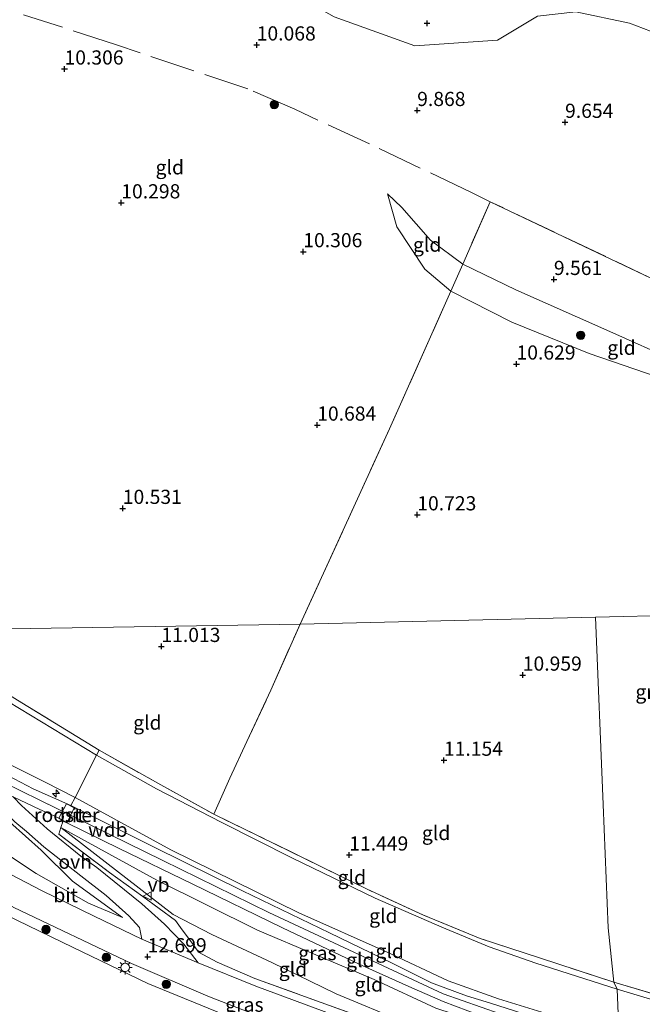
# Model space of a CAD drawing. Units: metres. Extents: x 189990 to 199704, y 412498 to 417832.
# Drawn here: x 190446 to 190556, y 414403 to 414576 of the extents above; entities that cross this region are included whole.
import ezdxf
from ezdxf.enums import TextEntityAlignment as Align

# ---------------------------------------------------------------- set-up
doc = ezdxf.new("R2010")
doc.units = ezdxf.units.M
doc.linetypes.add('IE-TERREINAFSCHEIDING', pattern=[10, 8, -2])
doc.layers.get('0').update_dxf_attribs({"lineweight": 25})
for name, color, linetype, lineweight in [('B-ME-AL-OVERIG-S-B1', 7, 'Continuous', 18), ('B-ME-GR-BOOM-S-B1', 93, 'Continuous', 18), ('B-ME-GW-KRUINLIJN-L-B1', 93, 'Continuous', 18), ('B-ME-GW-TEENLIJN-L-B1', 93, 'Continuous', 18), ('B-ME-IE-GRASLAND-GV-B6', 93, 'Continuous', 18), ('B-ME-IE-GRONDWERKLIJN-GROND_INGERICHT-GV-B6', 253, 'Continuous', 18), ('B-ME-IE-HULPGEOMETRIE-L-B1', 53, 'Continuous', 18), ('B-ME-IE-INRICHTINGSELEMENT-GV-B6', 253, 'Continuous', 18), ('B-ME-IE-MEUBILAIR_WEGMEUBILAIR-LICHTMAST-S-B1', 8, 'Continuous', 18), ('B-ME-IE-TERREINAFSCHEIDING-DOORGANG-L-B1', 8, 'IE-TERREINAFSCHEIDING-KUNSTMATIG-OPEN', 18), ('B-ME-IE-TERREINAFSCHEIDING-RASTERHEKWERK-L-B1', 8, 'IE-TERREINAFSCHEIDING', 18), ('B-ME-VH-VERH_SOORT-BITUMEN-GV-B6', 8, 'IE-TERREINAFSCHEIDING-NATUURLIJK-HOUTWAL', 18), ('B-ME-VH-VERH_SOORT-ONVERHARD-GV-B6', 8, 'Continuous', 18), ('B-ME-VW-MEUBILAIR_WEGMEUBILAIR-VERKEERSBORD-S-B1', 8, 'Continuous', 18)]:
    doc.layers.add(name, color=color, linetype=linetype, lineweight=lineweight)
doc.layers.add('B-ME-GW-HOOGTEPUNT-S-B1', color=10, linetype='Continuous')
doc.styles.add('NLCS-ISO', font='NLCS-ISO.TTF')
doc.linetypes.add('IE-TERREINAFSCHEIDING-KUNSTMATIG-OPEN', pattern='A,7,-1.5,[67,NLCS.SHX,S=0.75,R=0,X=0,Y=0],-1.5', length=10)
doc.linetypes.add('IE-TERREINAFSCHEIDING-NATUURLIJK-HOUTWAL', pattern='A,7,-1.5,[67,NLCS.SHX,S=0.75,R=45,X=0,Y=0],-1.5,7,-1.5,[70,NLCS.SHX,S=0.75,R=0,X=0,Y=0],-1.5', length=20)

# ---------------------------------------------------------------- blocks, each defined once
blk = doc.blocks.new('hecto')
for p, q in [((0, 0.625), (-0.625, 0)), ((0, -0.625), (0, 0.625)), ((-0.625, 0), (0.625, 0)), ((0.625, 0), (0, -0.625))]:
    blk.add_line(p, q)
blk = doc.blocks.new('hoogtepunt')
for p, q in [((-0.5, 0), (0.5, 0)), ((0, 0.5), (0, -0.5))]:
    blk.add_line(p, q)
blk = doc.blocks.new('boom')
h = blk.add_hatch(color=256)
edge = h.paths.add_edge_path()
edge.add_arc((0, 0), 0.75, 0, 360)
blk.add_circle((0, 0), 0.75)
blk = doc.blocks.new('lantaarnpaal')
for p, q in [((-0.75, 0), (-1.25, 0)), ((-0.88, 0.88), (-0.53, 0.53)), ((0, 0.75), (0, 1.25)), ((0.53, 0.53), (0.88, 0.88)), ((0.75, 0), (1.25, 0)), ((-0.53, -0.53), (-0.88, -0.88)), ((0, -0.75), (0, -1.25)), ((0.53, -0.53), (0.88, -0.88))]:
    blk.add_line(p, q)
blk.add_circle((0, 0), 0.75)
blk = doc.blocks.new('verkeersbord')
for p, q in [((0, 0.75), (-0.75, -0.625)), ((0.75, -0.625), (0, 0.75)), ((-0.75, -0.625), (0.75, -0.625))]:
    blk.add_line(p, q)

msp = doc.modelspace()

# ---------------------------------------------------------------- linework, layer by layer
at = {"layer": 'B-ME-GW-KRUINLIJN-L-B1'}
for points in [[(190450.593, 414606.566, 10.473), (190453.062, 414606.685, 10.023), (190455.754, 414604.08, 9.903), (190457.481, 414600.503, 9.739), (190463.28, 414596.444, 9.666), (190473.589, 414591.241, 9.227), (190489.752, 414583.582, 9.419), (190501.758, 414576.81, 9.496), (190515.969, 414571.642, 9.459), (190530.561, 414572.692, 9.429), (190537.609, 414576.915, 9.533), (190544.357, 414577.654, 9.743), (190553.831, 414575.647, 9.733)], [(190553.831, 414575.647, 9.733), (190564.902, 414571.424, 9.902), (190579.398, 414565.197, 9.952), (190591.608, 414559.927, 9.889), (190601.61, 414556.144, 9.864), (190605.642, 414555.184, 9.92)], [(190511.143, 414545.567, 10.125), (190512.775, 414539.751, 10.275), (190517.731, 414532.28, 10.307), (190522.322, 414528.413, 10.452), (190533.057, 414522.901, 10.569), (190546.722, 414517.383, 10.769), (190558.722, 414513.28, 10.802), (190571.804, 414508.834, 10.676), (190578.149, 414509.116, 10.306)], [(190382.142, 414470.031, 13.96), (190394.077, 414462.48, 14.171), (190399.943, 414459.174, 14.062), (190404.262, 414456.842, 14.066), (190409.335, 414454.523, 14.075), (190415.405, 414452.026, 14.193), (190419.971, 414449.968, 14.125), (190426.485, 414446.911, 14.148), (190433.095, 414443.45, 14.148), (190438.831, 414439.989, 14.075), (190444.584, 414434.718, 14.071), (190450.065, 414429.771, 13.63), (190455.634, 414424.299, 13.066), (190464.441, 414417.931, 12.475)], [(190552.12, 414394.344, 14.07), (190534.379, 414399.774, 14.091), (190520.945, 414404.461, 14.106), (190490.251, 414418.785, 14.022), (190465.291, 414431.014, 14.11), (190440.332, 414443.244, 14.172), (190421.812, 414452.336, 14.308), (190408.531, 414457.195, 14.154), (190395.749, 414464.287, 14.131), (190389.016, 414468.532, 14.133)], [(190413.017, 414469.66, 12.841), (190424.594, 414460.291, 13.825), (190432.915, 414452.155, 14.057), (190441.936, 414446.217, 14.007), (190450.812, 414441.814, 13.993), (190456.058, 414439.091, 14.039), (190472.981, 414429.871, 14.03), (190495.524, 414418.766, 14.072), (190511.123, 414411.775, 14.064), (190521.866, 414406.769, 14.038), (190530.723, 414403.546, 14.031), (190541.434, 414400.266, 14.04), (190551.988, 414396.633, 14.084)], [(190552.072, 414391.504, 14.046), (190531.546, 414398.031, 14.075), (190519.672, 414401.908, 14.053), (190508.83, 414406.97, 13.993), (190488.203, 414415.66, 13.948), (190470.462, 414424.484, 13.948), (190453.565, 414433.777, 13.998)]]:
    msp.add_polyline3d(points, dxfattribs=at)
at = {"layer": 'B-ME-GW-TEENLIJN-L-B1'}
for points in [[(190578.149, 414509.116, 10.306), (190569.515, 414512.799, 10.17), (190561.958, 414516.112, 9.766), (190550.346, 414521.304, 9.486), (190533.765, 414528.609, 9.477), (190524.438, 414533.165, 9.729), (190518.705, 414537.372, 9.766), (190513.668, 414543.157, 9.827), (190511.143, 414545.567, 10.125)], [(190551.665, 414405.256, 11.666), (190537.31, 414409.877, 11.625), (190529.062, 414412.759, 11.711), (190520.726, 414416.182, 11.684), (190508.996, 414421.311, 11.68), (190494.279, 414428.451, 11.602), (190481.946, 414434.664, 11.602), (190470.421, 414440.582, 11.534), (190459.854, 414446.567, 11.466), (190432.623, 414463.012, 11.352), (190424.413, 414468.66, 11.142)], [(190464.441, 414417.931, 12.475), (190458.429, 414420.471, 12.461), (190449.199, 414425.674, 12.526), (190439.156, 414432.314, 12.433), (190430.569, 414438.084, 12.311), (190421.369, 414443.924, 12.289), (190412.569, 414447.72, 12.398), (190404.224, 414451.436, 12.411), (190395.828, 414455.699, 12.384)], [(190453.565, 414433.777, 13.998), (190473.359, 414418.457, 12.402), (190480.187, 414414.922, 12.348), (190490.742, 414410.002, 12.461), (190502.094, 414404.437, 12.407), (190514.264, 414399.422, 12.502), (190528.661, 414393.965, 12.407), (190552.255, 414386.436, 12.311)], [(190551.665, 414405.256, 11.666), (190565.593, 414401.077, 11.462), (190578.529, 414397.371, 11.441), (190594.4, 414392.888, 11.462), (190611.144, 414387.199, 11.466), (190632.511, 414380.704, 11.403), (190648.178, 414375.694, 11.454), (190659.166, 414371.572, 11.488), (190669.705, 414366.987, 11.543), (190675.496, 414363.926, 11.543), (190679.981, 414361.419, 11.556), (190689.037, 414355.398, 11.568), (190706.453, 414343.663, 11.575)]]:
    msp.add_polyline3d(points, dxfattribs=at)
at = {"layer": 'B-ME-IE-GRASLAND-GV-B6'}
for points in [[(190537.609, 414576.915, 9.533), (190530.561, 414572.692, 9.429), (190515.969, 414571.642, 9.459), (190501.758, 414576.81, 9.496)], [(190564.902, 414571.424, 9.902), (190553.831, 414575.647, 9.733), (190544.357, 414577.654, 9.743)], [(190456.058, 414439.091, 14.039), (190455.325, 414437.647, 14.207), (190448.672, 414440.591, 14.111), (190443.111, 414443.541, 14.13), (190435.53, 414447.534, 14.175), (190433.589, 414449.089, 14.212), (190426.34, 414455.543, 14.271), (190410.064, 414469.637, 12.883), (190413.017, 414469.66, 12.841), (190424.594, 414460.291, 13.825), (190432.915, 414452.155, 14.057), (190441.936, 414446.217, 14.007), (190450.812, 414441.814, 13.993), (190456.058, 414439.091, 14.039)], [(190424.413, 414468.66, 11.142), (190432.623, 414463.012, 11.352), (190459.854, 414446.567, 11.466), (190456.058, 414439.091, 14.039), (190450.812, 414441.814, 13.993), (190441.936, 414446.217, 14.007), (190432.915, 414452.155, 14.057), (190424.594, 414460.291, 13.825), (190413.017, 414469.66, 12.841), (190424.413, 414468.66, 11.142)], [(190426.22, 414468.563, 11.105), (190433.142, 414464.127, 11.152), (190446.7, 414455.787, 11.234), (190460.29, 414447.425, 11.361), (190459.854, 414446.567, 11.466), (190432.623, 414463.012, 11.352), (190424.413, 414468.66, 11.142), (190426.22, 414468.563, 11.105)], [(190464.441, 414417.931, 12.475), (190458.429, 414420.471, 12.461), (190449.199, 414425.674, 12.526), (190439.156, 414432.314, 12.433), (190430.569, 414438.084, 12.311), (190421.369, 414443.924, 12.289), (190412.569, 414447.72, 12.398), (190415.405, 414452.026, 14.193), (190419.971, 414449.968, 14.125), (190426.485, 414446.911, 14.148), (190433.095, 414443.45, 14.148), (190438.831, 414439.989, 14.075), (190444.584, 414434.718, 14.071), (190450.065, 414429.771, 13.63), (190455.634, 414424.299, 13.066), (190464.441, 414417.931, 12.475)], [(190501.583, 414400.73, 12.357), (190487.94, 414405.81, 12.457), (190477.786, 414409.898, 12.461), (190475.256, 414413.237, 12.375), (190471.815, 414416.748, 12.366), (190467.827, 414420.343, 12.421), (190459.925, 414426.712, 12.993), (190457.092, 414428.706, 13.244), (190451.155, 414433.558, 13.788), (190446.622, 414437.67, 14.124), (190445.146, 414439.176, 14.124), (190449.861, 414436.964, 14.139), (190452.394, 414435.825, 14.171), (190453.214, 414435.423, 14.148), (190453.96, 414434.99, 14.275)], [(190445.442, 414434.801, 14.048), (190447.499, 414433.07, 13.907), (190450.572, 414430.368, 13.662), (190457.102, 414425.28, 13.112), (190461.575, 414421.781, 12.77), (190465.561, 414418.179, 12.531), (190467.439, 414416.175, 12.497), (190467.849, 414414.12, 12.575), (190459.442, 414418.151, 12.466), (190450.243, 414422.636, 12.448), (190436.454, 414429.764, 12.475)], [(190439.156, 414432.314, 12.433), (190449.199, 414425.674, 12.526), (190458.429, 414420.471, 12.461), (190464.441, 414417.931, 12.475), (190455.634, 414424.299, 13.066), (190450.065, 414429.771, 13.63), (190444.584, 414434.718, 14.071)], [(190453.96, 414434.99, 14.275), (190453.565, 414433.777, 13.998), (190453.187, 414432.617, 13.73), (190462.144, 414425.847, 12.934), (190468.026, 414421.614, 12.539), (190473.78, 414417.407, 12.357), (190474.679, 414416.173, 12.384), (190477.054, 414412.913, 12.411), (190477.846, 414411.826, 12.457), (190481.139, 414410.05, 12.475), (190487.742, 414407.162, 12.525), (190505.634, 414400.686, 12.457)], [(190531.601, 414385.945, 12.38), (190531.656, 414384.662, 12.38), (190531.326, 414383.658, 12.38), (190531.095, 414383.396, 12.385), (190529.885, 414384.129, 12.385), (190500.564, 414393.704, 12.48), (190483.43, 414400.307, 12.439), (190468.868, 414406.248, 12.53), (190453.89, 414413.476, 12.521), (190441.603, 414419.466, 12.469), (190440.183, 414420.159, 12.463), (190441.746, 414421.687, 12.492), (190445.285, 414419.705, 12.493), (190466.04, 414409.812, 12.561), (190479.45, 414404.034, 12.543), (190494.498, 414398.143, 12.566), (190508.804, 414393.131, 12.48), (190524.399, 414388.256, 12.421), (190531.601, 414385.945, 12.38)]]:
    msp.add_polyline3d(points, dxfattribs=at)
at = {"layer": 'B-ME-IE-GRONDWERKLIJN-GROND_INGERICHT-GV-B6'}
for points in [[(190455.754, 414604.08, 9.903), (190457.481, 414600.503, 9.739), (190463.28, 414596.444, 9.666), (190473.589, 414591.241, 9.227), (190489.752, 414583.582, 9.419), (190501.758, 414576.81, 9.496), (190515.969, 414571.642, 9.459), (190530.561, 414572.692, 9.429), (190537.609, 414576.915, 9.533), (190544.357, 414577.654, 9.743), (190553.831, 414575.647, 9.733), (190564.902, 414571.424, 9.902)], [(190558.67, 414530.188, 9.594), (190529.245, 414544.182, 9.687), (190524.438, 414533.165, 9.729), (190518.705, 414537.372, 9.766), (190513.668, 414543.157, 9.827), (190511.143, 414545.567, 10.125), (190512.775, 414539.751, 10.275), (190517.731, 414532.28, 10.307), (190522.322, 414528.413, 10.452), (190511.509, 414504.116, 10.671), (190495.764, 414469.676, 10.834), (190426.22, 414468.563, 11.105), (190413.617, 414476.552, 11.138), (190401.353, 414484.108, 11.1), (190391.967, 414489.866, 11.086), (190389.078, 414491.551, 11.246), (190381.254, 414496.335, 11.095), (190366.723, 414504.569, 10.921)], [(190524.438, 414533.165, 9.729), (190522.322, 414528.413, 10.452), (190517.731, 414532.28, 10.307), (190512.775, 414539.751, 10.275), (190511.143, 414545.567, 10.125), (190513.668, 414543.157, 9.827), (190518.705, 414537.372, 9.766), (190524.438, 414533.165, 9.729)], [(190561.958, 414516.112, 9.766), (190550.346, 414521.304, 9.486), (190533.765, 414528.609, 9.477), (190524.438, 414533.165, 9.729), (190529.245, 414544.182, 9.687), (190558.67, 414530.188, 9.594)], [(190578.149, 414509.116, 10.306), (190571.804, 414508.834, 10.676), (190558.722, 414513.28, 10.802), (190546.722, 414517.383, 10.769), (190533.057, 414522.901, 10.569), (190522.322, 414528.413, 10.452), (190524.438, 414533.165, 9.729), (190533.765, 414528.609, 9.477), (190550.346, 414521.304, 9.486), (190561.958, 414516.112, 9.766), (190569.515, 414512.799, 10.17), (190578.149, 414509.116, 10.306)], [(190562.605, 414471.246, 10.986), (190547.83, 414470.898, 10.967), (190495.764, 414469.676, 10.834), (190511.509, 414504.116, 10.671), (190522.322, 414528.413, 10.452), (190533.057, 414522.901, 10.569), (190546.722, 414517.383, 10.769), (190558.722, 414513.28, 10.802)], [(190551.061, 414406.501, 11.444), (190537.946, 414410.771, 11.489), (190527.499, 414414.233, 11.543), (190517.486, 414418.336, 11.58), (190507.427, 414422.956, 11.466), (190480.519, 414436.157, 11.43), (190483.361, 414442.466, 11.278), (190486.366, 414448.961, 11.099), (190490.587, 414458.032, 10.967), (190495.764, 414469.676, 10.834), (190547.83, 414470.898, 10.967), (190549.189, 414437.865, 11.123), (190550.083, 414416.121, 11.016), (190551.061, 414406.501, 11.444)], [(190589.056, 414395.264, 11.373), (190551.061, 414406.501, 11.444), (190550.083, 414416.121, 11.016), (190549.189, 414437.865, 11.123), (190547.83, 414470.898, 10.967), (190562.605, 414471.246, 10.986)], [(190483.361, 414442.466, 11.278), (190480.519, 414436.157, 11.43), (190470.68, 414441.594, 11.431), (190460.29, 414447.425, 11.361), (190446.7, 414455.787, 11.234), (190433.142, 414464.127, 11.152), (190426.22, 414468.563, 11.105), (190495.764, 414469.676, 10.834), (190490.587, 414458.032, 10.967), (190486.366, 414448.961, 11.099), (190483.361, 414442.466, 11.278)], [(190551.665, 414405.256, 11.666), (190551.988, 414396.633, 14.084), (190541.434, 414400.266, 14.04), (190530.723, 414403.546, 14.031), (190521.866, 414406.769, 14.038), (190511.123, 414411.775, 14.064), (190495.524, 414418.766, 14.072), (190472.981, 414429.871, 14.03), (190456.058, 414439.091, 14.039), (190459.854, 414446.567, 11.466), (190470.421, 414440.582, 11.534), (190481.946, 414434.664, 11.602), (190494.279, 414428.451, 11.602), (190508.996, 414421.311, 11.68), (190520.726, 414416.182, 11.684), (190529.062, 414412.759, 11.711), (190537.31, 414409.877, 11.625), (190551.665, 414405.256, 11.666)], [(190480.519, 414436.157, 11.43), (190507.427, 414422.956, 11.466), (190517.486, 414418.336, 11.58), (190527.499, 414414.233, 11.543), (190537.946, 414410.771, 11.489), (190551.061, 414406.501, 11.444), (190551.665, 414405.256, 11.666), (190537.31, 414409.877, 11.625), (190529.062, 414412.759, 11.711), (190520.726, 414416.182, 11.684), (190508.996, 414421.311, 11.68), (190494.279, 414428.451, 11.602), (190481.946, 414434.664, 11.602), (190470.421, 414440.582, 11.534), (190459.854, 414446.567, 11.466), (190460.29, 414447.425, 11.361), (190470.68, 414441.594, 11.431), (190480.519, 414436.157, 11.43)], [(190551.988, 414396.633, 14.084), (190552.083, 414395.491, 14.164), (190536.51, 414400.484, 14.125), (190529.341, 414402.784, 14.112), (190525.081, 414404.091, 14.125), (190518.905, 414406.385, 14.091), (190511.833, 414409.919, 14.121), (190500.934, 414415.185, 14.075), (190485.591, 414422.59, 14.071), (190470.026, 414430.312, 14.057), (190455.325, 414437.647, 14.207), (190456.058, 414439.091, 14.039), (190472.981, 414429.871, 14.03), (190495.524, 414418.766, 14.072), (190511.123, 414411.775, 14.064), (190521.866, 414406.769, 14.038), (190530.723, 414403.546, 14.031), (190541.434, 414400.266, 14.04), (190551.988, 414396.633, 14.084)], [(190552.255, 414386.436, 12.311), (190552.399, 414385.582, 12.29), (190523.319, 414394.822, 12.434), (190505.634, 414400.686, 12.457), (190487.742, 414407.162, 12.525), (190481.139, 414410.05, 12.475), (190477.846, 414411.826, 12.457), (190477.054, 414412.913, 12.411), (190474.679, 414416.173, 12.384), (190473.78, 414417.407, 12.357), (190468.026, 414421.614, 12.539), (190462.144, 414425.847, 12.934), (190453.187, 414432.617, 13.73), (190453.565, 414433.777, 13.998), (190473.359, 414418.457, 12.402), (190480.187, 414414.922, 12.348), (190490.742, 414410.002, 12.461), (190502.094, 414404.437, 12.407), (190514.264, 414399.422, 12.502), (190528.661, 414393.965, 12.407), (190552.255, 414386.436, 12.311)], [(190552.161, 414393.048, 14.087), (190552.173, 414392.673, 14.15), (190552.072, 414391.504, 14.046), (190531.546, 414398.031, 14.075), (190519.672, 414401.908, 14.053), (190508.83, 414406.97, 13.993), (190488.203, 414415.66, 13.948), (190470.462, 414424.484, 13.948), (190453.565, 414433.777, 13.998), (190453.96, 414434.99, 14.275), (190454.623, 414434.621, 14.166), (190463.841, 414430.081, 14.075), (190476.684, 414423.824, 14.084), (190492.64, 414416.116, 14.071), (190506.176, 414409.662, 14.034), (190514.908, 414405.738, 14.076), (190520.994, 414403.107, 14.099), (190527.483, 414400.636, 14.109), (190535.007, 414398.36, 14.106), (190552.161, 414393.048, 14.087)], [(190552.072, 414391.504, 14.046), (190552.255, 414386.436, 12.311), (190528.661, 414393.965, 12.407), (190514.264, 414399.422, 12.502), (190502.094, 414404.437, 12.407), (190490.742, 414410.002, 12.461), (190480.187, 414414.922, 12.348), (190473.359, 414418.457, 12.402), (190453.565, 414433.777, 13.998), (190470.462, 414424.484, 13.948), (190488.203, 414415.66, 13.948), (190508.83, 414406.97, 13.993), (190519.672, 414401.908, 14.053), (190531.546, 414398.031, 14.075), (190552.072, 414391.504, 14.046)], [(190529.885, 414384.129, 12.385), (190528.429, 414381.634, 12.294), (190529.608, 414380.947, 12.347), (190518.081, 414362.757, 12.125), (190507.339, 414345.708, 12.066), (190496.554, 414328.685, 11.939), (190487.867, 414314.975, 11.677), (190376.315, 414386.455, 12.016), (190385.572, 414400.381, 11.892), (190404.996, 414389.103, 11.977), (190410.2, 414385.302, 12.177), (190418.013, 414380.37, 12.173), (190424.964, 414391.807, 12.117), (190432.599, 414405.45, 12.168), (190439.357, 414416.819, 12.287), (190441.603, 414419.466, 12.469), (190453.89, 414413.476, 12.521), (190468.868, 414406.248, 12.53), (190483.43, 414400.307, 12.439), (190500.564, 414393.704, 12.48), (190529.885, 414384.129, 12.385)], [(190565.593, 414401.077, 11.462), (190551.665, 414405.256, 11.666), (190551.061, 414406.501, 11.444), (190589.056, 414395.264, 11.373)], [(190571.297, 414391.091, 14.081), (190551.988, 414396.633, 14.084), (190551.665, 414405.256, 11.666), (190565.593, 414401.077, 11.462)]]:
    msp.add_polyline3d(points, dxfattribs=at)
at = {"layer": 'B-ME-IE-HULPGEOMETRIE-L-B1'}
for points in [[(190547.83, 414470.898, 10.967), (190562.605, 414471.246, 10.986), (190563.965, 414471.278, 10.984), (190586.098, 414471.583, 10.982), (190608.307, 414471.89, 10.9)], [(190547.83, 414470.898, 10.967), (190495.764, 414469.676, 10.834), (190426.22, 414468.563, 11.105), (190424.413, 414468.66, 11.142), (190413.017, 414469.66, 12.841), (190410.064, 414469.637, 12.883), (190407.407, 414467.719, 13.117), (190406.422, 414467.952, 12.87), (190405.707, 414468.122, 12.808), (190404.162, 414468.135, 12.761), (190395.975, 414468.024, 13.956), (190392.663, 414467.719, 14.002), (190385.826, 414469.243, 14.043), (190382.142, 414470.031, 13.96), (190375.287, 414468.24, 12.384), (190374.057, 414468.237, 12.332), (190372.208, 414467.723, 12.206), (190362.467, 414468.189, 12.206), (190361.067, 414467.313, 12.117), (190320.412, 414459.807, 11.716), (190259.721, 414465.225, 11.81), (190246.73, 414463.916, 11.542), (190233.908, 414465.98, 11.542)], [(190556.04, 414271.291, 11.657), (190555.17, 414297.739, 11.775), (190554.3, 414324.187, 11.893), (190553.431, 414350.636, 12.011), (190552.561, 414377.084, 12.129), (190552.602, 414379.206, 12.275), (190552.446, 414384.114, 12.214), (190552.399, 414385.582, 12.29), (190552.255, 414386.436, 12.311), (190552.072, 414391.504, 14.046), (190552.173, 414392.673, 14.15), (190552.161, 414393.048, 14.087), (190552.083, 414395.491, 14.164), (190551.988, 414396.633, 14.084), (190551.665, 414405.256, 11.666), (190551.061, 414406.501, 11.444), (190550.083, 414416.121, 11.016), (190549.189, 414437.865, 11.123), (190547.83, 414470.898, 10.967)]]:
    msp.add_polyline3d(points, dxfattribs=at)
at = {"layer": 'B-ME-IE-INRICHTINGSELEMENT-GV-B6'}
msp.add_polyline3d([(190454.649, 414434.659, 14.198), (190453.232, 414435.461, 14.198), (190454.569, 414437.978, 14.198), (190455.933, 414437.288, 14.198), (190454.649, 414434.659, 14.198)], dxfattribs=at)
at = {"layer": 'B-ME-IE-TERREINAFSCHEIDING-DOORGANG-L-B1'}
for p, q in [((190529.245, 414544.182, 9.687), (190525.944, 414545.792, 9.771)), ((190474.679, 414416.173, 12.384), (190477.054, 414412.913, 12.411))]:
    msp.add_line(p, q, dxfattribs=at)
at = {"layer": 'B-ME-IE-TERREINAFSCHEIDING-RASTERHEKWERK-L-B1'}
for points in [[(190525.944, 414545.792, 9.771), (190507.971, 414554.382, 10.2), (190494.808, 414560.471, 10.427), (190486.514, 414564.089, 10.47), (190463.354, 414571.847, 10.432), (190447.005, 414577.159, 10.321)], [(190606.46, 414510.436, 9.935), (190597.399, 414513.169, 10.135), (190584.077, 414518.273, 9.794), (190583.197, 414518.688, 9.751), (190578.963, 414520.683, 9.544), (190577.75, 414521.341, 9.521), (190558.67, 414530.188, 9.594), (190529.245, 414544.182, 9.687), (190524.438, 414533.165, 9.729), (190522.322, 414528.413, 10.452), (190511.509, 414504.116, 10.671), (190495.764, 414469.676, 10.834)], [(190460.29, 414447.425, 11.361), (190446.7, 414455.787, 11.234), (190433.142, 414464.127, 11.152), (190426.22, 414468.563, 11.105)], [(190483.361, 414442.466, 11.278), (190486.366, 414448.961, 11.099), (190490.587, 414458.032, 10.967), (190495.764, 414469.676, 10.834)], [(190455.325, 414437.647, 14.207), (190456.058, 414439.091, 14.039), (190459.854, 414446.567, 11.466), (190460.29, 414447.425, 11.361), (190470.68, 414441.594, 11.431), (190480.519, 414436.157, 11.43)], [(190551.061, 414406.501, 11.444), (190537.946, 414410.771, 11.489), (190527.499, 414414.233, 11.543), (190517.486, 414418.336, 11.58), (190507.427, 414422.956, 11.466), (190480.519, 414436.157, 11.43), (190483.361, 414442.466, 11.278)], [(190453.96, 414434.99, 14.275), (190453.565, 414433.777, 13.998), (190453.187, 414432.617, 13.73), (190462.144, 414425.847, 12.934), (190468.026, 414421.614, 12.539), (190473.78, 414417.407, 12.357), (190474.679, 414416.173, 12.384)], [(190477.054, 414412.913, 12.411), (190477.846, 414411.826, 12.457), (190481.139, 414410.05, 12.475), (190487.742, 414407.162, 12.525), (190505.634, 414400.686, 12.457), (190523.319, 414394.822, 12.434), (190552.399, 414385.582, 12.29)], [(190706.453, 414343.663, 11.575), (190695.813, 414351.394, 11.558), (190686.623, 414357.786, 11.605), (190680.399, 414362.203, 11.567), (190673.947, 414365.926, 11.562), (190667.516, 414369.304, 11.463), (190660.866, 414372.022, 11.454), (190654.328, 414374.6, 11.468), (190647.389, 414377.072, 11.473), (190620.208, 414385.731, 11.355), (190589.056, 414395.264, 11.373), (190551.061, 414406.501, 11.444)]]:
    msp.add_polyline3d(points, dxfattribs=at)
at = {"layer": 'B-ME-VH-VERH_SOORT-BITUMEN-GV-B6'}
for points in [[(190494.498, 414398.143, 12.566), (190479.45, 414404.034, 12.543), (190466.04, 414409.812, 12.561), (190445.285, 414419.705, 12.493), (190441.746, 414421.687, 12.492), (190431.681, 414426.937, 12.524), (190420.813, 414433.024, 12.484), (190400.379, 414445.054, 12.43), (190394.438, 414448.68, 12.434), (190386.517, 414453.638, 12.416), (190377.377, 414459.059, 12.443), (190362.467, 414468.189, 12.206), (190372.208, 414467.723, 12.206)], [(190372.208, 414467.723, 12.206), (190382.457, 414461.396, 12.291), (190393.701, 414454.456, 12.384), (190410.464, 414444.225, 12.407), (190423.448, 414436.738, 12.443), (190436.454, 414429.764, 12.475), (190450.243, 414422.636, 12.448), (190459.442, 414418.151, 12.466), (190467.849, 414414.12, 12.575), (190477.786, 414409.898, 12.461), (190487.94, 414405.81, 12.457), (190501.583, 414400.73, 12.357)], [(190392.663, 414467.719, 14.002), (190402.801, 414461.73, 14.103), (190408.987, 414458.711, 14.134), (190413.658, 414456.91, 14.212), (190417.225, 414455.702, 14.239), (190424.021, 414453.174, 14.298), (190426.34, 414455.543, 14.271), (190433.589, 414449.089, 14.212), (190435.53, 414447.534, 14.175), (190443.111, 414443.541, 14.13), (190448.672, 414440.591, 14.111), (190455.325, 414437.647, 14.207), (190470.026, 414430.312, 14.057), (190485.591, 414422.59, 14.071), (190500.934, 414415.185, 14.075), (190511.833, 414409.919, 14.121), (190518.905, 414406.385, 14.091), (190525.081, 414404.091, 14.125), (190529.341, 414402.784, 14.112), (190536.51, 414400.484, 14.125)], [(190527.483, 414400.636, 14.109), (190520.994, 414403.107, 14.099), (190514.908, 414405.738, 14.076), (190506.176, 414409.662, 14.034), (190492.64, 414416.116, 14.071), (190476.684, 414423.824, 14.084), (190463.841, 414430.081, 14.075), (190454.623, 414434.621, 14.166), (190453.96, 414434.99, 14.275), (190453.214, 414435.423, 14.148), (190452.394, 414435.825, 14.171), (190449.861, 414436.964, 14.139), (190445.146, 414439.176, 14.124)]]:
    msp.add_polyline3d(points, dxfattribs=at)
at = {"layer": 'B-ME-VH-VERH_SOORT-ONVERHARD-GV-B6'}
msp.add_polyline3d([(190445.146, 414439.176, 14.124), (190446.622, 414437.67, 14.124), (190451.155, 414433.558, 13.788), (190457.092, 414428.706, 13.244), (190459.925, 414426.712, 12.993), (190467.827, 414420.343, 12.421), (190471.815, 414416.748, 12.366), (190475.256, 414413.237, 12.375), (190477.786, 414409.898, 12.461), (190467.849, 414414.12, 12.575), (190467.439, 414416.175, 12.497), (190465.561, 414418.179, 12.531), (190461.575, 414421.781, 12.77), (190457.102, 414425.28, 13.112), (190450.572, 414430.368, 13.662), (190447.499, 414433.07, 13.907), (190445.442, 414434.801, 14.048), (190441.595, 414438.471, 14.148), (190435.69, 414443.733, 14.201), (190439.757, 414441.703, 14.107), (190445.146, 414439.176, 14.124)], dxfattribs=at)

# ---------------------------------------------------------------- block references
at = {"layer": 'B-ME-AL-OVERIG-S-B1', "rotation": 90}
msp.add_blockref('hecto', (190452.727, 414439.781, 14.183), dxfattribs=at)
at = {"layer": 'B-ME-GR-BOOM-S-B1', "rotation": 90}
for p in [(190491.19, 414561.302, 10.447), (190545.218, 414520.61, 10.263), (190450.943, 414415.796, 12.492), (190461.571, 414410.875, 12.526), (190472.15, 414406.139, 12.513)]:
    msp.add_blockref('boom', p, dxfattribs=at)
at = {"layer": 'B-ME-GW-HOOGTEPUNT-S-B1', "rotation": 90}
for p in [(190518.12, 414575.663, 8.689), (190518.12, 414575.663, 8.689), (190488.09, 414571.829, 10.068), (190488.09, 414571.829, 10.068), (190454.204, 414567.586, 10.306), (190454.204, 414567.586, 10.306), (190516.384, 414560.27, 9.868), (190516.384, 414560.27, 9.868), (190542.456, 414558.179, 9.654), (190542.456, 414558.179, 9.654), (190464.216, 414543.98, 10.298), (190464.216, 414543.98, 10.298), (190496.305, 414535.359, 10.306), (190496.305, 414535.359, 10.306), (190540.487, 414530.465, 9.561), (190540.487, 414530.465, 9.561), (190533.897, 414515.547, 10.629), (190533.897, 414515.547, 10.629), (190498.758, 414504.773, 10.684), (190498.758, 414504.773, 10.684), (190464.48, 414490.085, 10.531), (190464.48, 414490.085, 10.531), (190516.401, 414488.946, 10.723), (190516.401, 414488.946, 10.723), (190471.287, 414465.729, 11.013), (190471.287, 414465.729, 11.013), (190535.001, 414460.672, 10.959), (190535.001, 414460.672, 10.959), (190521.1, 414445.656, 11.154), (190521.1, 414445.656, 11.154), (190504.404, 414428.942, 11.449), (190504.404, 414428.942, 11.449), (190468.856, 414410.991, 12.699), (190468.856, 414410.991, 12.699)]:
    msp.add_blockref('hoogtepunt', p, dxfattribs=at)
at = {"layer": 'B-ME-IE-MEUBILAIR_WEGMEUBILAIR-LICHTMAST-S-B1', "rotation": 90}
msp.add_blockref('lantaarnpaal', (190464.912, 414409.111, 12.534), dxfattribs=at)
at = {"layer": 'B-ME-VW-MEUBILAIR_WEGMEUBILAIR-VERKEERSBORD-S-B1', "rotation": 90}
msp.add_blockref('verkeersbord', (190468.848, 414421.693, 12.684), dxfattribs=at)

# ---------------------------------------------------------------- texts
at = {"layer": 'B-ME-GW-HOOGTEPUNT-S-B1', "ltscale": 0.2, "style": 'NLCS-ISO'}
for s, p in [('10.068', (190488.09, 414571.829, 10.068)), ('10.068', (190488.09, 414571.829, 10.068)), ('10.306', (190454.204, 414567.586, 10.306)), ('10.306', (190454.204, 414567.586, 10.306)), ('9.868', (190516.384, 414560.27, 9.868)), ('9.868', (190516.384, 414560.27, 9.868)), ('9.654', (190542.456, 414558.179, 9.654)), ('9.654', (190542.456, 414558.179, 9.654)), ('10.298', (190464.216, 414543.98, 10.298)), ('10.298', (190464.216, 414543.98, 10.298)), ('10.306', (190496.305, 414535.359, 10.306)), ('10.306', (190496.305, 414535.359, 10.306)), ('9.561', (190540.487, 414530.465, 9.561)), ('9.561', (190540.487, 414530.465, 9.561)), ('10.629', (190533.897, 414515.547, 10.629)), ('10.629', (190533.897, 414515.547, 10.629)), ('10.684', (190498.758, 414504.773, 10.684)), ('10.684', (190498.758, 414504.773, 10.684)), ('10.531', (190464.48, 414490.085, 10.531)), ('10.531', (190464.48, 414490.085, 10.531)), ('10.723', (190516.401, 414488.946, 10.723)), ('10.723', (190516.401, 414488.946, 10.723)), ('11.013', (190471.287, 414465.729, 11.013)), ('11.013', (190471.287, 414465.729, 11.013)), ('10.959', (190535.001, 414460.672, 10.959)), ('10.959', (190535.001, 414460.672, 10.959)), ('11.154', (190521.1, 414445.656, 11.154)), ('11.154', (190521.1, 414445.656, 11.154)), ('11.449', (190504.404, 414428.942, 11.449)), ('11.449', (190504.404, 414428.942, 11.449)), ('12.699', (190468.856, 414410.991, 12.699)), ('12.699', (190468.856, 414410.991, 12.699))]:
    msp.add_text(s, height=2.5, dxfattribs=at).set_placement(p, align=Align.BOTTOM_LEFT)
at = {"layer": 'B-ME-GW-KRUINLIJN-L-B1', "ltscale": 0.2, "style": 'NLCS-ISO'}
msp.add_text('wdb', height=2.5, dxfattribs=at).set_placement((190461.843, 414433.397), align=Align.MIDDLE_CENTER)
at = {"layer": 'B-ME-IE-GRASLAND-GV-B6', "ltscale": 0.2, "style": 'NLCS-ISO'}
for p in [(190558.241, 414457.723), (190498.796, 414411.645), (190485.919, 414402.542)]:
    msp.add_text('gras', height=2.5, dxfattribs=at).set_placement(p, align=Align.MIDDLE_CENTER)
at = {"layer": 'B-ME-IE-GRONDWERKLIJN-GROND_INGERICHT-GV-B6', "ltscale": 0.2, "style": 'NLCS-ISO'}
for p in [(190472.769, 414550.249), (190518.152, 414536.609), (190552.412, 414518.419), (190468.817, 414452.296), (190519.727, 414432.82), (190504.871, 414424.988), (190510.423, 414418.201), (190511.543, 414412.013), (190506.358, 414410.412), (190494.492, 414408.788), (190507.866, 414406.099)]:
    msp.add_text('gld', height=2.5, dxfattribs=at).set_placement(p, align=Align.MIDDLE_CENTER)
at = {"layer": 'B-ME-IE-INRICHTINGSELEMENT-GV-B6', "ltscale": 0.2, "style": 'NLCS-ISO'}
msp.add_text('rooster', height=2.5, dxfattribs=at).set_placement((190454.606, 414436.009), align=Align.MIDDLE_CENTER)
at = {"layer": 'B-ME-VH-VERH_SOORT-BITUMEN-GV-B6', "ltscale": 0.2, "style": 'NLCS-ISO'}
for p in [(190455.545, 414435.922), (190454.405, 414421.861)]:
    msp.add_text('bit', height=2.5, dxfattribs=at).set_placement(p, align=Align.MIDDLE_CENTER)
at = {"layer": 'B-ME-VH-VERH_SOORT-ONVERHARD-GV-B6', "ltscale": 0.2, "style": 'NLCS-ISO'}
msp.add_text('ovh', height=2.5, dxfattribs=at).set_placement((190456.088, 414427.757), align=Align.MIDDLE_CENTER)
at = {"layer": 'B-ME-VW-MEUBILAIR_WEGMEUBILAIR-VERKEERSBORD-S-B1', "ltscale": 0.2, "style": 'NLCS-ISO'}
msp.add_text('vb', height=2.5, dxfattribs=at).set_placement((190468.848, 414421.693, 12.684), align=Align.BOTTOM_LEFT)

doc.saveas('drawing.dxf')
